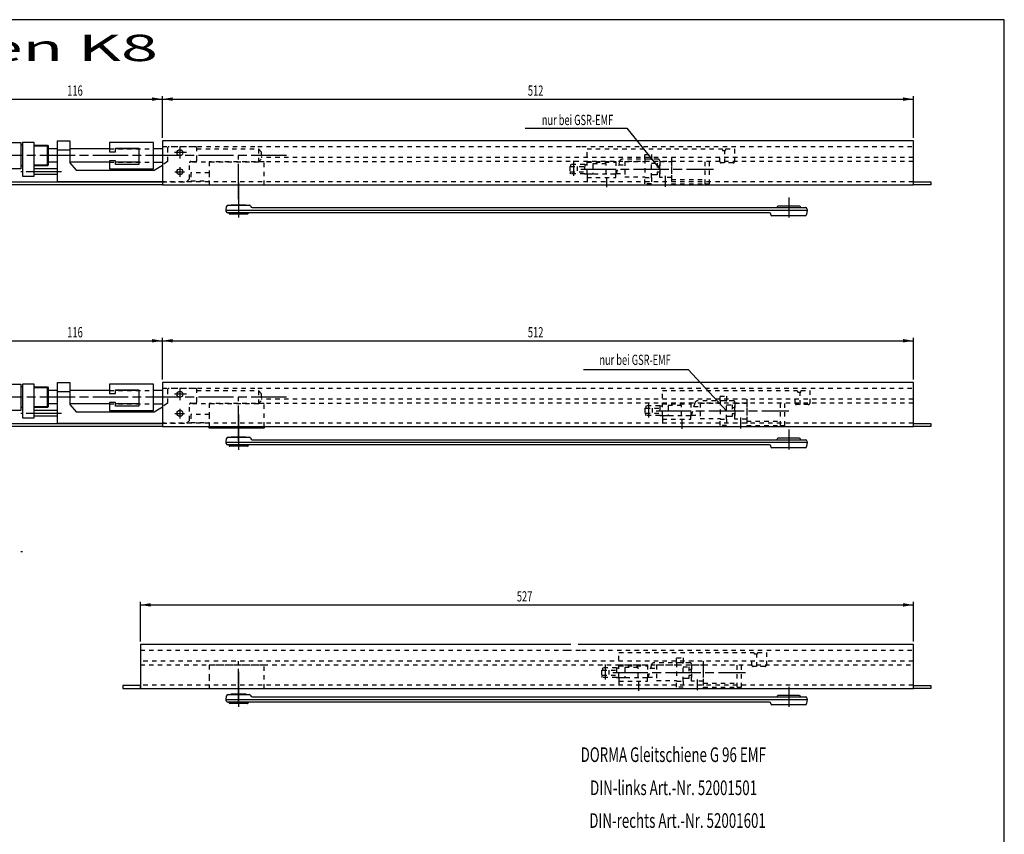
# Model space of a CAD drawing. Extents: x 0 to 836, y 0 to 589.
# Drawn here: x 500 to 836, y 311 to 589 of the extents above; entities that cross this region are included whole.
import ezdxf
from ezdxf.enums import TextEntityAlignment as Align

# ---------------------------------------------------------------- set-up
doc = ezdxf.new("R2010")
doc.units = 0
for name, pattern in [('CENTERLINE', [30, 12, -1.5, 3, -1.5, 12]), ('HIDDEN', [4.5, 1.5, -1.5, 1.5]), ('HIDDENNEW00', [4.5, 1.5, -1.5, 1.5])]:
    doc.linetypes.add(name, pattern=pattern)
for name, color, linetype in [('103', 7, 'CONTINUOUS'), ('104', 7, 'CONTINUOUS'), ('105', 7, 'CONTINUOUS'), ('106', 7, 'CONTINUOUS'), ('98', 7, 'CONTINUOUS'), ('99', 7, 'CONTINUOUS'), ('MED-0', 230, 'HIDDENNEW00'), ('MED-1', 3, 'HIDDENNEW00')]:
    doc.layers.add(name, color=color, linetype=linetype)
doc.styles.get("Standard").update_dxf_attribs({"font": 'monotxt.shx'})
doc.dimstyles.new('DSTYLE1', dxfattribs={"dimtxt": 7, "dimasz": 3.5, "dimexe": 1, "dimexo": 1, "dimgap": 1.1655, "dimtad": 1, "dimlfac": 2, "dimzin": 11, "dimcen": 0.09, "dimazin": 3, "dimtp": 0.1, "dimtm": 0.1, "dimtfac": 1, "dimtofl": 0, "dimtmove": 0, "dimatfit": 3})

# ---------------------------------------------------------------- blocks, each defined once
blk = doc.blocks.new('*D1196')
at = {"layer": 'MED-0', "color": 4, "linetype": 'CONTINUOUS'}
for p, q in [((491.01169, 549.75322), (491.01169, 562.92594)), ((491.01169, 561.92594), (520.08946, 561.92594)), ((520.08946, 561.92594), (549.01169, 561.92594)), ((549.01169, 548.68761), (549.01169, 562.92594))]:
    blk.add_line(p, q, dxfattribs=at)
at = {"layer": 'MED-1', "color": 0, "linetype": 'CONTINUOUS'}
for points in [[(491.01169, 561.92594), (494.51169, 561.34261), (494.51169, 562.50928)], [(549.01169, 561.92594), (545.51169, 562.50928), (545.51169, 561.34261)]]:
    blk.add_solid(points, dxfattribs=at)
at = {"layer": 'MED-0', "color": 4, "linetype": 'CONTINUOUS', "width": 0.666667}
blk.add_text('116', height=3.5, dxfattribs=at).set_placement((516.58946, 563.09144))
blk = doc.blocks.new('*D1238')
at = {"layer": 'MED-0', "color": 4, "linetype": 'CONTINUOUS'}
for p, q in [((549.01169, 548.68761), (549.01169, 562.92594)), ((549.01169, 561.92594), (677.08809, 561.92594)), ((677.08809, 561.92594), (805.00893, 561.92594)), ((805.00893, 548.68761), (805.00893, 562.92594))]:
    blk.add_line(p, q, dxfattribs=at)
at = {"layer": 'MED-1', "color": 0, "linetype": 'CONTINUOUS'}
for points in [[(549.01169, 561.92594), (552.51169, 561.34261), (552.51169, 562.50928)], [(805.00893, 561.92594), (801.50893, 562.50928), (801.50893, 561.34261)]]:
    blk.add_solid(points, dxfattribs=at)
at = {"layer": 'MED-0', "color": 4, "linetype": 'CONTINUOUS', "width": 0.666667}
blk.add_text('512', height=3.5, dxfattribs=at).set_placement((673.58809, 563.09144))
blk = doc.blocks.new('*D7697')
at = {"layer": 'MED-0', "color": 4, "linetype": 'CONTINUOUS'}
for p, q in [((491.01169, 467.40129), (491.01169, 480.57401)), ((549.01169, 466.33567), (549.01169, 480.57401)), ((491.01169, 479.57401), (520.08946, 479.57401)), ((520.08946, 479.57401), (549.01169, 479.57401))]:
    blk.add_line(p, q, dxfattribs=at)
at = {"layer": 'MED-1', "color": 0, "linetype": 'CONTINUOUS'}
for points in [[(491.01169, 479.57401), (494.51169, 478.99067), (494.51169, 480.15735)], [(549.01169, 479.57401), (545.51169, 480.15735), (545.51169, 478.99067)]]:
    blk.add_solid(points, dxfattribs=at)
at = {"layer": 'MED-0', "color": 4, "linetype": 'CONTINUOUS', "width": 0.666667}
blk.add_text('116', height=3.5, dxfattribs=at).set_placement((516.58946, 480.73951))
blk = doc.blocks.new('*D7743')
at = {"layer": 'MED-0', "color": 4, "linetype": 'CONTINUOUS'}
for p, q in [((549.01169, 466.33567), (549.01169, 480.57401)), ((805.00893, 466.33567), (805.00893, 480.57401)), ((549.01169, 479.57401), (677.08809, 479.57401)), ((677.08809, 479.57401), (805.00893, 479.57401))]:
    blk.add_line(p, q, dxfattribs=at)
at = {"layer": 'MED-1', "color": 0, "linetype": 'CONTINUOUS'}
for points in [[(549.01169, 479.57401), (552.51169, 478.99067), (552.51169, 480.15735)], [(805.00893, 479.57401), (801.50893, 480.15735), (801.50893, 478.99067)]]:
    blk.add_solid(points, dxfattribs=at)
at = {"layer": 'MED-0', "color": 4, "linetype": 'CONTINUOUS', "width": 0.666667}
blk.add_text('512', height=3.5, dxfattribs=at).set_placement((673.58809, 480.73951))
blk = doc.blocks.new('*D8103')
at = {"layer": 'MED-0', "color": 4, "linetype": 'CONTINUOUS'}
for p, q in [((541.5124, 377.08181), (541.5124, 390.55071)), ((541.5124, 389.55071), (673.3388, 389.55071)), ((673.3388, 389.55071), (805.00965, 389.55071)), ((805.00965, 377.08181), (805.00965, 390.55071))]:
    blk.add_line(p, q, dxfattribs=at)
at = {"layer": 'MED-1', "color": 0, "linetype": 'CONTINUOUS'}
for points in [[(541.5124, 389.55071), (545.0124, 388.96738), (545.0124, 390.13405)], [(805.00965, 389.55071), (801.50965, 390.13405), (801.50965, 388.96738)]]:
    blk.add_solid(points, dxfattribs=at)
at = {"layer": 'MED-0', "color": 4, "linetype": 'CONTINUOUS', "width": 0.666667}
blk.add_text('527', height=3.5, dxfattribs=at).set_placement((669.8388, 390.71621))

msp = doc.modelspace()

# ---------------------------------------------------------------- linework, layer by layer
at = {"layer": '104', "color": 40, "linetype": 'CONTINUOUS'}
for p, q in [((495.06219, 547.18761), (500.81219, 547.18761)), ((500.81219, 547.18761), (500.81219, 538.18761)), ((505.31219, 547.18761), (501.31219, 547.18761)), ((501.31219, 547.18761), (501.31219, 535.63013)), ((505.31219, 535.63013), (505.31219, 547.18761)), ((513.26169, 533.68763), (513.26169, 547.68758)), ((513.26169, 547.68758), (517.51169, 547.68758)), ((517.51169, 547.68758), (517.51169, 540.18763)), ((546.01169, 547.18761), (531.01169, 547.18761)), ((531.01169, 547.18761), (531.01169, 543.93761)), ((546.01169, 538.18761), (546.01169, 547.18761)), ((805.00893, 547.68761), (549.01169, 547.68761)), ((549.01169, 547.68761), (549.01169, 532.68761)), ((805.00893, 532.68761), (805.00893, 547.68761)), ((501.31219, 546.1876), (500.81219, 546.1876)), ((505.31219, 546.18761), (509.81219, 546.18761)), ((509.81219, 546.18761), (510.06219, 545.93761)), ((509.81219, 539.18761), (509.81219, 546.18761)), ((510.06219, 545.93761), (510.06219, 539.43761)), ((513.26169, 544.93984), (510.06219, 544.93984)), ((513.26169, 544.68763), (517.51169, 544.68763)), ((531.01169, 544.93984), (517.51169, 544.93984)), ((531.01169, 543.93761), (533.01169, 543.93761)), ((533.01169, 543.93761), (533.01169, 545.18761)), ((533.01169, 545.18761), (541.01169, 545.18761)), ((541.01169, 544.93984), (533.01169, 544.93984)), ((541.01169, 545.18761), (541.01169, 539.68761)), ((549.01169, 544.93984), (546.01169, 544.93984)), ((513.26169, 540.43984), (510.06219, 540.43984)), ((531.01169, 540.43984), (517.51169, 540.43984)), ((533.01169, 540.93761), (531.01169, 540.93761)), ((531.01169, 540.93761), (531.01169, 538.18761)), ((533.01169, 539.68761), (533.01169, 540.93761)), ((541.01169, 540.43984), (533.01169, 540.43984)), ((546.01169, 540.43984), (549.01169, 540.43984)), ((500.81219, 538.18761), (495.06219, 538.18761)), ((501.31219, 539.18761), (500.81219, 539.18761)), ((509.81219, 539.18761), (505.31219, 539.18761)), ((513.26169, 538.18761), (505.31219, 538.18761)), ((510.06219, 539.43761), (509.81219, 539.18761)), ((517.51169, 540.18763), (519.67112, 537.6876)), ((519.67112, 537.6876), (544.56003, 537.6876)), ((531.01169, 538.18761), (546.01169, 538.18761)), ((541.01169, 539.68761), (533.01169, 539.68761)), ((544.56003, 537.6876), (546.26169, 537.6876)), ((546.26169, 537.6876), (549.01169, 539.42783)), ((549.01169, 539.42783), (549.01169, 538.43997)), ((549.01169, 538.43997), (549.01169, 533.68763)), ((501.31219, 535.63013), (505.31219, 535.63013)), ((513.26169, 536.18763), (505.31219, 536.18763)), ((549.01169, 533.68763), (513.26169, 533.68763)), ((805.01444, 532.68761), (805.01444, 533.68761)), ((805.01444, 533.68761), (811.00893, 533.68761)), ((811.00893, 533.68761), (811.00893, 532.68761)), ((549.01169, 532.68761), (805.00893, 532.68761)), ((811.00893, 532.68761), (805.01444, 532.68761)), ((570.76159, 524.08241), (570.92212, 525.35968)), ((570.8065, 523.65515), (570.76159, 524.08241)), ((571.41938, 525.80741), (578.71636, 525.80741)), ((572.51159, 525.80741), (572.51159, 525.95741)), ((572.51159, 525.95741), (577.51159, 525.95741)), ((577.51159, 525.95741), (577.51159, 525.80741)), ((579.08931, 525.47161), (579.08984, 525.44677)), ((579.58972, 524.95741), (653.69608, 524.95741)), ((653.69608, 524.95741), (768.21943, 524.95741)), ((758.51159, 525.00742), (758.51159, 524.95741)), ((766.06159, 525.45741), (758.96159, 525.45741)), ((766.51159, 524.95741), (766.51159, 525.00742)), ((768.76159, 524.08241), (768.61158, 522.65515)), ((768.71669, 524.50968), (768.76159, 524.08241)), ((755.90905, 523.20741), (571.30376, 523.20741)), ((571.76159, 523.20741), (578.26159, 523.20741)), ((571.76159, 522.95741), (571.76159, 523.20741)), ((578.01159, 522.70741), (572.01159, 522.70741)), ((578.26159, 523.20741), (578.26159, 522.95741)), ((756.41513, 522.62161), (756.40815, 522.73748)), ((756.42337, 522.54322), (756.41513, 522.62161)), ((768.11432, 522.20741), (756.79632, 522.20741)), ((495.06219, 464.83567), (500.81219, 464.83567)), ((500.81219, 464.83567), (500.81219, 455.83567)), ((501.31219, 463.83567), (500.81219, 463.83567)), ((505.31219, 464.83567), (501.31219, 464.83567)), ((501.31219, 464.83567), (501.31219, 453.2782)), ((505.31219, 453.2782), (505.31219, 464.83567)), ((505.31219, 463.83567), (509.81219, 463.83567)), ((509.81219, 463.83567), (510.06219, 463.58567)), ((509.81219, 456.83567), (509.81219, 463.83567)), ((510.06219, 463.58567), (510.06219, 457.08567)), ((513.26169, 451.33569), (513.26169, 465.33565)), ((513.26169, 465.33565), (517.51169, 465.33565)), ((517.51169, 465.33565), (517.51169, 457.83569)), ((546.01169, 464.83567), (531.01169, 464.83567)), ((531.01169, 464.83567), (531.01169, 461.58567)), ((546.01169, 455.83567), (546.01169, 464.83567)), ((805.00893, 465.33567), (549.01169, 465.33567)), ((549.01169, 465.33567), (549.01169, 450.33567)), ((805.00893, 450.33567), (805.00893, 465.33567)), ((513.26169, 462.58791), (510.06219, 462.58791)), ((513.26169, 462.33569), (517.51169, 462.33569)), ((531.01169, 462.58791), (517.51169, 462.58791)), ((531.01169, 461.58567), (533.01169, 461.58567)), ((533.01169, 461.58567), (533.01169, 462.83567)), ((533.01169, 462.83567), (541.01169, 462.83567)), ((541.01169, 462.58791), (533.01169, 462.58791)), ((541.01169, 462.83567), (541.01169, 457.33567)), ((549.01169, 462.58791), (546.01169, 462.58791)), ((501.31219, 456.83567), (500.81219, 456.83567)), ((509.81219, 456.83567), (505.31219, 456.83567)), ((510.06219, 457.08567), (509.81219, 456.83567)), ((513.26169, 458.08791), (510.06219, 458.08791)), ((531.01169, 458.08791), (517.51169, 458.08791)), ((517.51169, 457.83569), (519.67112, 455.33567)), ((533.01169, 458.58567), (531.01169, 458.58567)), ((531.01169, 458.58567), (531.01169, 455.83567)), ((533.01169, 457.33567), (533.01169, 458.58567)), ((541.01169, 458.08791), (533.01169, 458.08791)), ((541.01169, 457.33567), (533.01169, 457.33567)), ((546.01169, 458.08791), (549.01169, 458.08791)), ((546.26169, 455.33567), (549.01169, 457.0759)), ((549.01169, 457.0759), (549.01169, 456.08804)), ((500.81219, 455.83567), (495.06219, 455.83567)), ((501.31219, 453.2782), (505.31219, 453.2782)), ((513.26169, 455.83567), (505.31219, 455.83567)), ((513.26169, 453.83569), (505.31219, 453.83569)), ((519.67112, 455.33567), (544.56003, 455.33567)), ((531.01169, 455.83567), (546.01169, 455.83567)), ((544.56003, 455.33567), (546.26169, 455.33567)), ((549.01169, 456.08804), (549.01169, 451.33569)), ((549.01169, 451.33569), (513.26169, 451.33569)), ((549.01169, 450.33567), (805.00893, 450.33567)), ((565.01137, 449.73565), (565.01137, 450.33567)), ((583.76178, 449.73565), (565.01137, 449.73565)), ((583.76178, 450.33567), (583.76178, 449.73565)), ((805.00893, 450.33567), (805.00893, 451.33567)), ((805.00893, 451.33567), (811.00342, 451.33567)), ((811.00342, 450.33567), (805.00893, 450.33567)), ((811.00342, 451.33567), (811.00342, 450.33567)), ((571.41938, 446.71128), (578.71636, 446.71128)), ((572.51159, 446.71128), (572.51159, 446.86128)), ((572.51159, 446.86128), (577.51159, 446.86128)), ((577.51159, 446.86128), (577.51159, 446.71128)), ((579.08931, 446.37548), (579.08984, 446.35064)), ((570.76159, 444.98628), (570.92212, 446.26355)), ((570.8065, 444.55902), (570.76159, 444.98628)), ((755.90905, 444.11128), (571.30376, 444.11128)), ((571.76159, 444.11128), (578.26159, 444.11128)), ((571.76159, 443.86128), (571.76159, 444.11128)), ((578.01159, 443.61128), (572.01159, 443.61128)), ((578.26159, 444.11128), (578.26159, 443.86128)), ((579.58972, 445.86128), (653.69608, 445.86128)), ((653.69608, 445.86128), (768.21943, 445.86128)), ((756.41513, 443.52548), (756.40815, 443.64135)), ((756.42337, 443.44709), (756.41513, 443.52548)), ((768.11432, 443.11128), (756.79632, 443.11128)), ((758.51159, 445.91128), (758.51159, 445.86128)), ((766.06159, 446.36128), (758.96159, 446.36128)), ((766.51159, 445.86128), (766.51159, 445.91128)), ((768.76159, 444.98628), (768.61158, 443.55902)), ((768.71669, 445.41355), (768.76159, 444.98628)), ((688.25063, 376.08181), (541.5124, 376.08181)), ((541.5124, 376.08181), (541.5124, 361.08181)), ((805.00965, 376.08181), (690.75063, 376.08181)), ((805.00965, 361.08181), (805.00965, 376.08181)), ((541.5124, 362.08181), (535.51791, 362.08181)), ((535.51791, 362.08181), (535.51791, 361.08181)), ((535.51791, 361.08181), (541.5124, 361.08181)), ((541.5124, 361.08181), (541.5124, 362.08181)), ((541.5124, 361.08181), (805.00965, 361.08181)), ((572.51159, 359.05744), (572.51159, 359.20744)), ((572.51159, 359.20744), (577.51159, 359.20744)), ((577.51159, 359.20744), (577.51159, 359.05744)), ((805.00965, 361.08181), (805.00965, 362.08181)), ((805.00965, 362.08181), (811.00414, 362.08181)), ((811.00414, 361.08181), (805.00965, 361.08181)), ((811.00414, 362.08181), (811.00414, 361.08181)), ((570.76159, 357.33244), (570.92212, 358.60971)), ((570.8065, 356.90518), (570.76159, 357.33244)), ((755.90905, 356.45744), (571.30376, 356.45744)), ((571.41938, 359.05744), (578.71636, 359.05744)), ((571.76159, 356.45744), (578.26159, 356.45744)), ((571.76159, 356.20744), (571.76159, 356.45744)), ((578.01159, 355.95744), (572.01159, 355.95744)), ((578.26159, 356.45744), (578.26159, 356.20744)), ((579.08931, 358.72164), (579.08984, 358.6968)), ((579.58972, 358.20744), (653.69608, 358.20744)), ((653.69608, 358.20744), (768.21943, 358.20744)), ((756.41513, 355.87164), (756.40815, 355.98751)), ((756.42337, 355.79324), (756.41513, 355.87164)), ((758.51159, 358.25744), (758.51159, 358.20744)), ((766.06159, 358.70744), (758.96159, 358.70744)), ((766.51159, 358.20744), (766.51159, 358.25744)), ((768.76159, 357.33244), (768.61158, 355.90518)), ((768.71669, 357.75971), (768.76159, 357.33244)), ((768.11432, 355.45744), (756.79632, 355.45744))]:
    msp.add_line(p, q, dxfattribs=at)
for centre in [(555.01169, 543.68761), (555.01169, 537.18761), (555.01169, 461.33567), (555.01169, 454.83567)]:
    msp.add_circle(centre, 1, dxfattribs=at)
for centre, radius, start, end in [((571.30376, 523.70742), 0.5, 186.00011, 270), ((571.41938, 525.30742), 0.499999, 89.999939, 174.00008), ((578.71636, 525.43242), 0.374999, 5.9998078, 90.000054), ((579.58972, 525.45742), 0.5, 181.21962, 269.99998), ((758.96159, 525.00742), 0.45, 89.999942, 180.00006), ((766.06159, 525.00742), 0.45, 359.99997, 450.00003), ((768.21943, 524.45742), 0.499999, 5.9998859, 90.000091), ((572.01159, 522.95742), 0.250001, 180.00017, 269.99983), ((578.01159, 522.95742), 0.25, 270.00005, 359.99995), ((755.90905, 522.70742), 0.5, 3.4478368, 90.000015), ((756.79632, 522.58241), 0.375, 186.00011, 270.00008), ((768.11432, 522.70742), 0.5, 270.00002, 353.99987), ((571.41938, 446.21128), 0.500001, 90.000054, 173.99997), ((578.71636, 446.33628), 0.375, 5.9999612, 89.999901), ((571.30376, 444.61128), 0.500001, 186.00003, 269.99995), ((572.01159, 443.86128), 0.25, 179.99996, 270.00004), ((578.01159, 443.86128), 0.249999, 269.99984, 360.00016), ((579.58972, 446.36128), 0.5, 181.21952, 269.99997), ((755.90905, 443.61128), 0.5, 3.4478796, 89.999972), ((756.79632, 443.48628), 0.375, 186.00001, 270.00001), ((758.96159, 445.91128), 0.45, 89.999969, 180.00003), ((766.06159, 445.91128), 0.45, 0, 90), ((768.11432, 443.61128), 0.500001, 270.00007, 353.99995), ((768.21943, 445.36128), 0.499999, 5.9999059, 90.000071), ((571.30376, 356.95744), 0.5, 186.00001, 269.99996), ((571.41938, 358.55744), 0.5, 89.999971, 174.00005), ((572.01159, 356.20744), 0.25, 180.00011, 269.99989), ((578.01159, 356.20744), 0.25, 269.99999, 360.00001), ((578.71636, 358.68244), 0.374999, 5.9998505, 90.000011), ((579.58972, 358.70744), 0.5, 181.21951, 269.99998), ((755.90905, 355.95744), 0.5, 3.4478576, 89.999994), ((756.79632, 355.83244), 0.375, 185.99999, 270.00002), ((758.96159, 358.25744), 0.45, 89.999976, 180.00002), ((766.06159, 358.25744), 0.45, 0, 90), ((768.11432, 355.95744), 0.500001, 270.00006, 353.99996), ((768.21943, 357.70744), 0.499999, 5.9999168, 90.00006)]:
    msp.add_arc(centre, radius, start, end, dxfattribs=at)
at = {"layer": '105', "color": 1, "linetype": 'HIDDEN'}
for p, q in [((531.01169, 544.93984), (546.01169, 544.93984)), ((549.01169, 545.78761), (581.51832, 545.78761)), ((550.78905, 545.21262), (550.78906, 540.66263)), ((560.28905, 545.71262), (551.28905, 545.71262)), ((560.78905, 541.16262), (560.78905, 545.21262)), ((560.78905, 544.93984), (581.73757, 544.93984)), ((581.51832, 545.78761), (687.00893, 545.78761)), ((581.73757, 544.93984), (582.73757, 543.93984)), ((581.73757, 544.93984), (581.73757, 540.43984)), ((582.73757, 543.93984), (582.73757, 541.43984)), ((687.00893, 545.78761), (692.00893, 545.78761)), ((692.00893, 545.78761), (805.00893, 545.78761)), ((693.78689, 536.32261), (693.78689, 544.94761)), ((693.78689, 544.94761), (723.53689, 544.94761)), ((723.53689, 544.94761), (739.78689, 544.94761)), ((739.78689, 544.94761), (739.92087, 544.44761)), ((739.92087, 544.44761), (740.95292, 544.44761)), ((740.78689, 540.19761), (740.78689, 544.44761)), ((740.95292, 544.44761), (741.08689, 544.94761)), ((741.08689, 544.94761), (744.03689, 544.94761)), ((744.03689, 544.94761), (744.03689, 541.98761)), ((531.01169, 540.43984), (546.01169, 540.43984)), ((550.78906, 540.66263), (549.01169, 539.42783)), ((581.73757, 540.43984), (558.34557, 540.43984)), ((558.76168, 540.66262), (560.28905, 540.66262)), ((583.76178, 540.58758), (565.01137, 540.58758)), ((565.01137, 540.58758), (565.01137, 536.83758)), ((582.73757, 541.43984), (581.73757, 540.43984)), ((805.00893, 540.69761), (581.88531, 540.58758)), ((805.00893, 541.98761), (582.73757, 541.98761)), ((583.76178, 532.68761), (583.76178, 540.58758)), ((693.78689, 540.69761), (703.53689, 540.69761)), ((693.78689, 540.44761), (703.53689, 540.44761)), ((703.53689, 540.69761), (703.53689, 536.3896)), ((704.8452, 540.70643), (703.76945, 536.69169)), ((718.03689, 541.44761), (705.81112, 541.44761)), ((706.63689, 540.69761), (706.63689, 535.44761)), ((706.63689, 540.69761), (713.43689, 540.69761)), ((713.43689, 541.44761), (713.43689, 543.07261)), ((713.43689, 543.07261), (715.68689, 543.07261)), ((715.68689, 541.44761), (713.43689, 541.44761)), ((713.43689, 541.44761), (713.43689, 535.19761)), ((715.68689, 543.07261), (715.68689, 541.44761)), ((715.68689, 535.19761), (715.68689, 541.44761)), ((718.53689, 535.19761), (718.53689, 540.94761)), ((718.53689, 540.69761), (722.53689, 540.69761)), ((718.53689, 540.69761), (718.53689, 536.44761)), ((722.53689, 541.98761), (722.53689, 535.19761)), ((722.53689, 540.69761), (722.53689, 536.44761)), ((734.03689, 533.0726), (734.03689, 541.98761)), ((735.53689, 533.0726), (735.53689, 541.98761)), ((739.03689, 540.69761), (739.03689, 541.61262)), ((744.03689, 542.11262), (744.03689, 540.69761)), ((558.26169, 534.78762), (558.26168, 540.16262)), ((687.85254, 538.94761), (689.10254, 538.94761)), ((687.85254, 538.94761), (687.85254, 537.19761)), ((687.85254, 537.19761), (690.35254, 537.19761)), ((688.10254, 536.44761), (688.10254, 537.19761)), ((688.10254, 537.19761), (692.946, 537.19761)), ((692.96849, 539.69761), (688.13178, 539.69761)), ((688.13178, 539.69761), (688.13178, 538.94761)), ((688.13178, 538.94761), (692.93925, 538.94761)), ((690.35254, 538.94761), (690.35254, 537.19761)), ((692.96849, 539.69761), (692.93925, 536.44761)), ((692.96849, 539.69761), (693.78689, 539.69761)), ((693.78689, 536.32261), (693.78689, 539.82261)), ((700.28689, 539.82261), (695.78689, 539.82261)), ((695.78689, 539.82261), (695.78689, 536.32261)), ((695.78689, 539.82261), (695.78689, 536.32261)), ((700.28689, 536.32261), (700.28689, 539.82261)), ((700.28689, 536.32261), (700.28689, 539.82261)), ((704.54139, 539.57261), (706.63689, 539.57261)), ((715.68689, 540.07261), (717.63689, 540.07261)), ((717.63689, 540.07261), (717.63689, 536.07261)), ((718.53689, 539.07261), (717.63689, 539.07261)), ((718.53689, 537.07261), (717.63689, 537.07261)), ((743.53689, 540.19761), (739.53689, 540.19761)), ((549.01169, 533.78762), (557.26169, 533.78762)), ((805.00893, 533.78761), (549.01169, 533.78761)), ((557.26169, 533.78762), (558.26169, 534.78762)), ((565.01137, 536.83758), (558.76152, 536.83758)), ((558.76152, 536.83758), (558.76152, 534.08758)), ((558.76152, 534.08758), (565.01137, 534.08758)), ((565.01137, 536.83758), (565.01137, 533.78761)), ((565.01137, 534.08758), (565.01137, 532.68761)), ((692.93925, 536.44761), (688.10254, 536.44761)), ((692.93925, 536.44761), (693.78689, 536.44761)), ((703.53689, 536.32261), (693.78689, 536.32261)), ((693.78689, 536.32261), (693.78689, 535.19761)), ((695.78689, 536.32261), (693.78689, 536.32261)), ((693.78689, 535.19761), (693.78689, 532.68761)), ((693.78689, 535.19761), (703.53689, 535.19761)), ((703.28688, 536.32261), (700.28689, 536.32261)), ((703.53689, 535.19761), (703.53689, 536.32261)), ((703.71991, 536.57261), (706.63689, 536.57261)), ((706.63689, 535.44761), (713.43689, 535.44761)), ((713.43689, 533.07261), (713.43689, 535.19761)), ((713.43689, 535.19761), (715.68689, 535.19761)), ((716.88689, 536.07261), (715.68689, 536.07261)), ((715.68689, 535.19761), (715.68689, 533.07261)), ((717.63689, 536.07261), (716.88689, 536.07261)), ((722.53689, 535.19761), (718.53689, 535.19761)), ((722.53689, 535.19761), (722.53689, 533.0726)), ((722.53689, 534.53486), (734.03689, 534.53486)), ((565.01137, 532.68761), (583.76178, 532.68761)), ((693.78689, 532.68761), (722.53689, 532.68761)), ((715.68689, 533.07261), (713.43689, 533.07261)), ((722.53689, 533.0726), (722.53689, 532.68761)), ((722.53689, 533.0726), (734.03689, 533.0726)), ((734.03689, 533.0726), (735.53689, 533.0726)), ((549.01169, 463.43567), (581.51832, 463.43567)), ((560.28905, 463.36068), (551.28905, 463.36069)), ((581.51832, 463.43567), (687.00893, 463.43567)), ((687.00893, 463.43567), (692.00893, 463.43567)), ((692.00893, 463.43567), (805.00893, 463.43567)), ((531.01169, 462.58791), (546.01169, 462.58791)), ((550.78905, 462.86069), (550.78906, 458.3107)), ((560.78905, 458.81069), (560.78905, 462.86068)), ((560.78905, 462.58791), (581.73757, 462.58791)), ((581.73757, 462.58791), (582.73757, 461.58791)), ((581.73757, 462.58791), (581.73757, 458.08791)), ((582.73757, 461.58791), (582.73757, 459.08791)), ((719.44311, 453.97068), (719.44311, 462.59567)), ((719.44311, 462.59567), (749.19311, 462.59567)), ((739.09311, 459.09567), (739.09311, 460.72067)), ((739.09311, 460.72067), (741.34311, 460.72067)), ((741.34311, 460.72067), (741.34311, 459.09567)), ((749.19311, 462.59567), (765.44311, 462.59567)), ((765.44311, 462.59567), (765.57709, 462.09567)), ((765.57709, 462.09567), (766.60914, 462.09567)), ((766.44311, 457.84567), (766.44311, 462.09567)), ((766.60914, 462.09567), (766.74311, 462.59567)), ((766.74311, 462.59567), (769.69311, 462.59567)), ((769.69311, 462.59567), (769.69311, 459.63568)), ((531.01169, 458.08791), (546.01169, 458.08791)), ((550.78906, 458.3107), (549.01169, 457.0759)), ((558.26169, 452.43569), (558.26168, 457.81069)), ((581.73757, 458.08791), (558.34557, 458.08791)), ((558.76168, 458.31069), (560.28905, 458.31069)), ((583.76178, 458.23565), (565.01137, 458.23565)), ((565.01137, 458.23565), (565.01137, 454.48565)), ((582.73757, 459.08791), (581.73757, 458.08791)), ((805.00893, 458.34567), (581.88531, 458.23565)), ((805.00893, 459.63568), (582.73757, 459.63568)), ((583.76178, 450.33567), (583.76178, 458.23565)), ((713.50875, 456.59567), (714.75875, 456.59567)), ((713.50875, 456.59567), (713.50875, 454.84567)), ((718.62471, 457.34567), (713.788, 457.34567)), ((713.788, 457.34567), (713.788, 456.59567)), ((713.788, 456.59567), (718.59546, 456.59567)), ((716.00875, 456.59567), (716.00875, 454.84567)), ((718.62471, 457.34567), (718.59546, 454.09567)), ((718.62471, 457.34567), (719.44311, 457.34567)), ((719.44311, 458.34567), (729.19311, 458.34567)), ((719.44311, 458.09567), (729.19311, 458.09567)), ((719.44311, 453.97068), (719.44311, 457.47067)), ((725.94311, 457.47067), (721.44311, 457.47067)), ((721.44311, 457.47067), (721.44311, 453.97068)), ((721.44311, 457.47067), (721.44311, 453.97068)), ((725.94311, 453.97068), (725.94311, 457.47067)), ((725.94311, 453.97068), (725.94311, 457.47067)), ((729.19311, 458.34567), (729.19311, 454.03766)), ((730.50141, 458.35449), (729.42567, 454.33975)), ((730.19761, 457.22067), (732.29311, 457.22067)), ((743.69311, 459.09567), (731.46734, 459.09567)), ((732.29311, 458.34567), (732.29311, 453.09567)), ((732.29311, 458.34567), (739.09311, 458.34567)), ((741.34311, 459.09567), (739.09311, 459.09567)), ((739.09311, 459.09567), (739.09311, 452.84568)), ((741.34311, 452.84568), (741.34311, 459.09567)), ((741.34311, 457.72067), (743.29311, 457.72067)), ((743.29311, 457.72067), (743.29311, 453.72067)), ((744.19311, 456.72067), (743.29311, 456.72067)), ((744.19311, 452.84568), (744.19311, 458.59567)), ((744.19311, 458.34567), (748.19311, 458.34567)), ((744.19311, 458.34567), (744.19311, 454.09567)), ((748.19311, 459.63568), (748.19311, 452.84568)), ((748.19311, 458.34567), (748.19311, 454.09567)), ((759.69311, 450.72067), (759.69311, 459.63568)), ((761.19311, 450.72067), (761.19311, 459.63568)), ((764.69311, 458.34567), (764.69311, 459.26068)), ((769.19311, 457.84567), (765.19311, 457.84567)), ((769.69311, 459.76068), (769.69311, 458.34567)), ((565.01137, 454.48565), (558.76152, 454.48565)), ((558.76152, 454.48565), (558.76152, 451.73565)), ((565.01137, 454.48565), (565.01137, 451.43567)), ((713.50875, 454.84567), (716.00875, 454.84567)), ((713.75875, 454.09567), (713.75875, 454.84567)), ((713.75875, 454.84567), (718.60222, 454.84567)), ((718.59546, 454.09567), (713.75875, 454.09567)), ((718.59546, 454.09567), (719.44311, 454.09567)), ((729.19311, 453.97068), (719.44311, 453.97068)), ((719.44311, 453.97068), (719.44311, 452.84568)), ((721.44311, 453.97068), (719.44311, 453.97068)), ((728.9431, 453.97068), (725.94311, 453.97068)), ((729.19311, 452.84568), (729.19311, 453.97068)), ((729.37612, 454.22067), (732.29311, 454.22067)), ((732.29311, 453.09567), (739.09311, 453.09567)), ((742.54311, 453.72067), (741.34311, 453.72067)), ((743.29311, 453.72067), (742.54311, 453.72067)), ((744.19311, 454.72067), (743.29311, 454.72067)), ((549.01169, 451.43568), (557.26169, 451.43568)), ((805.00893, 451.43567), (549.01169, 451.43567)), ((557.26169, 451.43568), (558.26169, 452.43569)), ((558.76152, 451.73565), (565.01137, 451.73565)), ((565.01137, 451.73565), (565.01137, 450.33567)), ((565.01137, 450.33567), (583.76178, 450.33567)), ((579.3866, 449.73565), (570.63659, 449.73565)), ((719.44311, 452.84568), (719.44311, 450.33567)), ((719.44311, 452.84568), (729.19311, 452.84568)), ((719.44311, 450.33567), (748.19311, 450.33567)), ((739.09311, 450.72067), (739.09311, 452.84568)), ((739.09311, 452.84568), (741.34311, 452.84568)), ((741.34311, 450.72067), (739.09311, 450.72067)), ((741.34311, 452.84568), (741.34311, 450.72067)), ((748.19311, 452.84568), (744.19311, 452.84568)), ((748.19311, 452.84568), (748.19311, 450.72067)), ((748.19311, 452.18293), (759.69311, 452.18293)), ((748.19311, 450.72067), (748.19311, 450.33567)), ((748.19311, 450.72067), (759.69311, 450.72067)), ((759.69311, 450.72067), (761.19311, 450.72067)), ((541.5124, 374.18181), (687.00063, 374.18181)), ((687.00063, 374.18181), (692.00063, 374.18181)), ((692.00063, 374.18181), (805.00965, 374.18181)), ((704.65043, 364.71681), (704.65043, 373.34181)), ((704.65043, 373.34181), (734.40043, 373.34181)), ((734.40043, 373.34181), (750.65043, 373.34181)), ((750.65043, 373.34181), (750.7844, 372.84181)), ((750.7844, 372.84181), (751.81645, 372.84181)), ((751.65043, 368.59181), (751.65043, 372.84181)), ((751.81645, 372.84181), (751.95043, 373.34181)), ((751.95043, 373.34181), (754.90043, 373.34181)), ((754.90043, 373.34181), (754.90043, 370.38181)), ((805.00965, 370.38181), (541.5124, 370.38181)), ((728.90043, 369.84181), (716.67466, 369.84181)), ((724.30043, 369.84181), (724.30043, 371.46681)), ((724.30043, 371.46681), (726.55043, 371.46681)), ((726.55043, 369.84181), (724.30043, 369.84181)), ((724.30043, 369.84181), (724.30043, 363.59181)), ((726.55043, 371.46681), (726.55043, 369.84181)), ((726.55043, 363.59181), (726.55043, 369.84181)), ((729.40043, 363.59181), (729.40043, 369.34181)), ((733.40043, 370.38181), (733.40043, 363.59181)), ((744.90043, 361.46681), (744.90043, 370.38181)), ((746.40043, 361.46681), (746.40043, 370.38181)), ((749.90043, 369.09181), (749.90043, 370.00682)), ((754.90043, 370.50682), (754.90043, 369.09181)), ((541.49569, 369.09181), (805.00965, 369.09181)), ((583.76729, 368.98179), (565.01688, 368.98179)), ((565.01688, 368.98179), (565.01688, 365.23179)), ((583.76729, 361.08181), (583.76729, 368.98179)), ((698.71607, 367.34181), (699.96607, 367.34181)), ((698.71607, 367.34181), (698.71607, 365.59181)), ((703.83203, 368.09181), (698.99532, 368.09181)), ((698.99532, 368.09181), (698.99532, 367.34181)), ((698.99532, 367.34181), (703.80278, 367.34181)), ((701.21607, 367.34181), (701.21607, 365.59181)), ((703.83203, 368.09181), (703.80278, 364.84181)), ((703.83203, 368.09181), (704.65043, 368.09181)), ((704.65043, 369.09181), (714.40043, 369.09181)), ((704.65043, 368.84181), (714.40043, 368.84181)), ((704.65043, 364.71681), (704.65043, 368.21681)), ((711.15043, 368.21681), (706.65043, 368.21681)), ((706.65043, 368.21681), (706.65043, 364.71681)), ((706.65043, 368.21681), (706.65043, 364.71681)), ((711.15043, 364.71681), (711.15043, 368.21681)), ((711.15043, 364.71681), (711.15043, 368.21681)), ((714.40043, 369.09181), (714.40043, 364.7838)), ((715.70873, 369.10063), (714.63298, 365.08589)), ((715.40492, 367.96681), (717.50043, 367.96681)), ((717.50043, 369.09181), (717.50043, 363.84181)), ((717.50043, 369.09181), (724.30043, 369.09181)), ((726.55043, 368.46681), (728.50043, 368.46681)), ((728.50043, 368.46681), (728.50043, 364.46681)), ((729.40043, 367.46681), (728.50043, 367.46681)), ((729.40043, 369.09181), (733.40043, 369.09181)), ((729.40043, 369.09181), (729.40043, 364.84181)), ((733.40043, 369.09181), (733.40043, 364.84181)), ((754.40043, 368.59181), (750.40043, 368.59181)), ((565.01137, 365.23179), (565.01137, 362.18181)), ((565.01688, 362.48179), (565.01137, 361.08181)), ((565.01688, 365.23179), (565.01688, 362.48179)), ((698.71607, 365.59181), (701.21607, 365.59181)), ((698.96607, 364.84181), (698.96607, 365.59181)), ((698.96607, 365.59181), (703.80953, 365.59181)), ((703.80278, 364.84181), (698.96607, 364.84181)), ((703.80278, 364.84181), (704.65043, 364.84181)), ((714.40043, 364.71681), (704.65043, 364.71681)), ((704.65043, 364.71681), (704.65043, 363.59181)), ((706.65043, 364.71681), (704.65043, 364.71681)), ((704.65043, 363.59181), (704.65043, 361.08181)), ((704.65043, 363.59181), (714.40043, 363.59181)), ((714.15041, 364.71681), (711.15043, 364.71681)), ((714.40043, 363.59181), (714.40043, 364.71681)), ((714.58344, 364.96681), (717.50043, 364.96681)), ((717.50043, 363.84181), (724.30043, 363.84181)), ((724.30043, 361.46681), (724.30043, 363.59181)), ((724.30043, 363.59181), (726.55043, 363.59181)), ((727.75043, 364.46681), (726.55043, 364.46681)), ((726.55043, 363.59181), (726.55043, 361.46681)), ((728.50043, 364.46681), (727.75043, 364.46681)), ((729.40043, 365.46681), (728.50043, 365.46681)), ((733.40043, 363.59181), (729.40043, 363.59181)), ((733.40043, 363.59181), (733.40043, 361.46681)), ((733.40043, 362.92907), (744.90043, 362.92907)), ((805.00965, 362.18181), (541.5124, 362.18181)), ((565.01137, 361.08181), (583.76729, 361.08181)), ((704.65043, 361.08181), (733.40043, 361.08181)), ((726.55043, 361.46681), (724.30043, 361.46681)), ((733.40043, 361.46681), (733.40043, 361.08181)), ((733.40043, 361.46681), (744.90043, 361.46681)), ((744.90043, 361.46681), (746.40043, 361.46681))]:
    msp.add_line(p, q, dxfattribs=at)
for centre, radius, start, end in [((551.28905, 545.21262), 0.5, 90, 180), ((560.28906, 545.21262), 0.5, 359.99997, 450.00003), ((558.76168, 540.16262), 0.499999, 89.999933, 180.00007), ((560.28905, 541.16262), 0.5, 270.00003, 359.99997), ((705.81112, 540.44761), 1, 90.000046, 165.00001), ((718.03689, 540.94761), 0.5, 359.99998, 450.00002), ((738.92674, 541.90784), 0.099292, 120.78174, 126.54294), ((738.91764, 541.92314), 0.08149, 114.21562, 120.78761), ((738.91221, 541.93519), 0.068271, 106.81761, 114.21203), ((738.90956, 541.94389), 0.059177, 98.666841, 106.79972), ((738.90863, 541.95014), 0.052859, 81.153396, 98.688921), ((738.90841, 541.94963), 0.053398, 72.297186, 81.005823), ((738.90688, 541.94496), 0.058315, 64.048628, 72.261393), ((738.90309, 541.93722), 0.066925, 56.535592, 64.02873), ((738.89609, 541.92665), 0.079607, 49.855316, 56.530466), ((738.88501, 541.91349), 0.096814, 44.00121, 49.860286), ((738.86905, 541.89805), 0.119017, 38.90566, 44.011403), ((738.83507, 541.87134), 0.162238, 30.394555, 38.710234), ((738.76723, 541.83114), 0.241087, 24.093485, 30.477784), ((738.67263, 541.78844), 0.34488, 19.126664, 24.153898), ((738.55212, 541.74628), 0.472554, 15.093936, 19.16802), ((738.33613, 541.68985), 0.695783, 8.6454334, 14.948859), ((738.00274, 541.63709), 1.033323, 3.9213996, 8.758875), ((737.69103, 541.61426), 1.345865, 359.93008, 363.98375), ((739.53689, 540.69761), 0.500001, 180.00006, 269.99994), ((743.53689, 540.69761), 0.5, 270.00002, 359.99998), ((703.28689, 536.82261), 0.5, 269.99829, 344.8205), ((551.28905, 462.86069), 0.5, 89.999976, 180.00002), ((560.28906, 462.86068), 0.5, 359.99984, 450.00005), ((558.76168, 457.81069), 0.5, 90, 180.00012), ((560.28905, 458.81069), 0.5, 270.00005, 359.99995), ((731.46734, 458.09567), 1.000001, 90.000034, 164.99996), ((743.69311, 458.59567), 0.5, 0.00005761, 89.999942), ((764.58296, 459.5559), 0.099292, 120.78133, 126.54253), ((764.57385, 459.5712), 0.08149, 114.21521, 120.7872), ((764.56843, 459.58326), 0.068271, 106.81722, 114.21162), ((764.56578, 459.59196), 0.059178, 98.666489, 106.79933), ((764.56485, 459.5982), 0.05286, 81.153151, 98.688565), ((764.56463, 459.59769), 0.053399, 72.297009, 81.005583), ((764.5631, 459.59302), 0.058315, 64.048509, 72.261217), ((764.55931, 459.58529), 0.066926, 56.535521, 64.028612), ((764.55231, 459.57471), 0.079608, 49.855278, 56.530394), ((764.54122, 459.56155), 0.096815, 44.001195, 49.860248), ((764.52527, 459.54612), 0.119017, 38.905658, 44.011388), ((764.49129, 459.5194), 0.162239, 30.394563, 38.710233), ((764.42345, 459.47921), 0.241087, 24.093486, 30.47779), ((764.32885, 459.4365), 0.344879, 19.126653, 24.153898), ((764.20834, 459.39435), 0.472552, 15.093911, 19.168009), ((763.99236, 459.33792), 0.695779, 8.6453806, 14.948834), ((763.65896, 459.28516), 1.033316, 3.9213202, 8.758822), ((763.34726, 459.26233), 1.345854, 359.92998, 363.98368), ((765.19311, 458.34567), 0.5, 179.99999, 270.00001), ((769.19311, 458.34567), 0.5, 269.99999, 360.00001), ((728.94311, 454.47067), 0.5, 269.99817, 344.8205), ((716.67465, 368.84181), 1, 89.999971, 165.00002), ((728.90043, 369.34181), 0.5, 0.00003047, 89.999972), ((749.79027, 370.30204), 0.099291, 120.78132, 126.54255), ((749.78117, 370.31734), 0.081489, 114.21517, 120.78718), ((749.77574, 370.32939), 0.068271, 106.81716, 114.21159), ((749.7731, 370.33809), 0.059177, 98.666399, 106.79927), ((749.77216, 370.34434), 0.05286, 81.153033, 98.688471), ((749.77194, 370.34383), 0.053399, 72.296901, 81.005469), ((749.77042, 370.33916), 0.058315, 64.048416, 72.261109), ((749.76663, 370.33142), 0.066926, 56.535449, 64.028519), ((749.75963, 370.32085), 0.079608, 49.85523, 56.530322), ((749.74854, 370.30769), 0.096815, 44.001169, 49.8602), ((749.73258, 370.29225), 0.119018, 38.905655, 44.011363), ((749.6986, 370.26554), 0.162239, 30.394596, 38.710231), ((749.63077, 370.22534), 0.241088, 24.093544, 30.477823), ((749.53617, 370.18264), 0.344879, 19.12673, 24.153956), ((749.41565, 370.14048), 0.472553, 15.094002, 19.168085), ((749.19967, 370.08406), 0.695779, 8.64549, 14.948925), ((748.86628, 370.0313), 1.033315, 3.9214397, 8.7589308), ((748.55458, 370.00846), 1.345852, 359.9301, 363.98379), ((750.40043, 369.09181), 0.5, 180.00002, 269.99998), ((754.40043, 369.09181), 0.5, 270.00005, 359.99995), ((714.15043, 365.21681), 0.5, 269.99829, 344.8205)]:
    msp.add_arc(centre, radius, start, end, dxfattribs=at)
at = {"layer": '106', "color": 1, "linetype": 'CENTERLINE'}
for p, q in [((555.01169, 545.71262), (555.01169, 541.73639)), ((591.30292, 542.68676), (374.52949, 542.6937)), ((557.21796, 543.68761), (553.16151, 543.68761)), ((575.01159, 527.83178), (575.01207, 542.68728)), ((689.10254, 540.89234), (689.10254, 535.76147)), ((514.59866, 537.18763), (500.81219, 537.18763)), ((553.27114, 537.18761), (556.50534, 537.18761)), ((555.01169, 538.77627), (555.01169, 535.48726)), ((691.6613, 538.07261), (736.90884, 538.07261)), ((700.53689, 531.92814), (700.53689, 535.19761)), ((720.53689, 532.04683), (720.53689, 535.78541)), ((575.01159, 533.53974), (575.01159, 520.14333)), ((762.51159, 528.404), (762.51159, 521.59046)), ((555.01169, 463.36068), (555.01169, 459.38445)), ((591.30292, 460.33483), (374.52949, 460.34176)), ((557.21796, 461.33567), (553.16151, 461.33567)), ((575.01159, 445.47985), (575.01207, 460.33535)), ((714.75875, 458.5404), (714.75875, 453.40954)), ((514.59866, 454.83569), (500.81219, 454.83569)), ((553.27114, 454.83567), (556.50534, 454.83567)), ((555.01169, 456.42434), (555.01169, 453.13532)), ((575.01159, 454.44361), (575.01159, 441.0472)), ((717.31751, 455.72067), (762.56506, 455.72067)), ((746.19311, 449.69489), (746.19311, 453.43347)), ((726.19311, 449.57621), (726.19311, 452.84568)), ((762.51159, 449.30787), (762.51159, 442.49433)), ((575.01159, 355.78746), (575.01159, 370.38181)), ((699.96607, 369.28654), (699.96607, 364.15567)), ((575.01159, 366.78977), (575.01159, 353.39336)), ((702.52483, 366.46681), (747.77237, 366.46681)), ((711.40043, 360.32234), (711.40043, 363.59181)), ((731.40043, 360.44103), (731.40043, 364.17961)), ((762.51159, 361.65403), (762.51159, 354.84048))]:
    msp.add_line(p, q, dxfattribs=at)
at = {"layer": '98', "color": 1, "linetype": 'CONTINUOUS'}
for p, q in [((836, 589), (5, 589)), ((836, 5), (836, 589))]:
    msp.add_line(p, q, dxfattribs=at)
at = {"layer": '99', "color": 1, "linetype": 'CONTINUOUS'}
for p, q in [((510.06219, 545.93761), (505.31219, 545.93761)), ((510.06219, 539.43761), (505.31219, 539.43761)), ((491.01169, 533.68763), (549.01169, 533.68763)), ((549.01169, 533.68763), (549.01169, 532.68761)), ((549.01169, 532.68761), (491.01169, 532.68761)), ((570.76159, 524.08241), (768.76159, 524.08241)), ((510.06219, 463.58567), (505.31219, 463.58567)), ((510.06219, 457.08567), (505.31219, 457.08567)), ((491.01169, 451.33569), (549.01169, 451.33569)), ((549.01169, 450.33567), (491.01169, 450.33567)), ((549.01169, 451.33569), (549.01169, 450.33567)), ((570.76159, 444.98628), (768.76159, 444.98628)), ((570.76159, 357.33244), (768.76159, 357.33244))]:
    msp.add_line(p, q, dxfattribs=at)
at = {"layer": 'MED-1', "color": 40, "linetype": 'CONTINUOUS'}
for p, q in [((672.65824, 552.06301), (707.3696, 552.06301)), ((707.3696, 552.06301), (718.53689, 538.07261)), ((501.31219, 539.18761), (500.81219, 539.18761)), ((692.52924, 469.81219), (728.24672, 469.81219)), ((728.24672, 469.81219), (741.34311, 455.72067)), ((501.31219, 456.83567), (500.81219, 456.83567)), ((501.31219, 407.59216), (500.81219, 407.59216))]:
    msp.add_line(p, q, dxfattribs=at)

# ---------------------------------------------------------------- texts
at = {"layer": '103', "color": 6, "linetype": 'CONTINUOUS', "width": 1.84654}
msp.add_text('ITS96 Komponenten K8', height=9, dxfattribs=at).set_placement((423.19302, 579.38073), align=Align.MIDDLE_CENTER)
at = {"layer": '103', "color": 150, "linetype": 'CONTINUOUS', "width": 0.66}
for p in [(690.51698, 554.82986), (710.13644, 473.08211)]:
    msp.add_text('nur bei GSR-EMF', height=3.5, dxfattribs=at).set_placement(p, align=Align.MIDDLE_CENTER)
at = {"layer": '103', "color": 40, "linetype": 'CONTINUOUS'}
for s, width, p in [('DORMA Gleitschiene G 96 EMF', 0.666667, (723.16413, 338.50805)), ('DIN-links Art.-Nr. 52001501', 0.666667, (723.27066, 327.2269)), ('DIN-rechts Art.-Nr. 52001601', 0.666964, (724.62205, 316.06038))]:
    msp.add_text(s, height=5, dxfattribs=dict(at, width=width)).set_placement(p, align=Align.MIDDLE_CENTER)

# ---------------------------------------------------------------- dimensions: what is measured, and where the dimension line sits
at = {"layer": 'MED-0', "color": 4, "linetype": 'CONTINUOUS'}
for base, p1, p2, picture, middle in [((549.01169, 561.92594), (491.01169, 548.75322), (549.01169, 547.68761), '*D1196', (520.08946, 564.84144)), ((805.00893, 561.92594), (549.01169, 547.68761), (805.00893, 547.68761), '*D1238', (677.08809, 564.84144)), ((549.01169, 479.57401), (491.01169, 466.40129), (549.01169, 465.33567), '*D7697', (520.08946, 482.48951)), ((805.00893, 479.57401), (549.01169, 465.33567), (805.00893, 465.33567), '*D7743', (677.08809, 482.48951)), ((805.00965, 389.55071), (541.5124, 376.08181), (805.00965, 376.08181), '*D8103', (673.3388, 392.46621))]:
    dim = msp.add_linear_dim(base=base, p1=p1, p2=p2, dimstyle='DSTYLE1', dxfattribs=at)
    dim.commit()
    dim.dimension.update_dxf_attribs({"geometry": picture, "text_midpoint": middle, "dimtype": 128})

doc.saveas('drawing.dxf')
